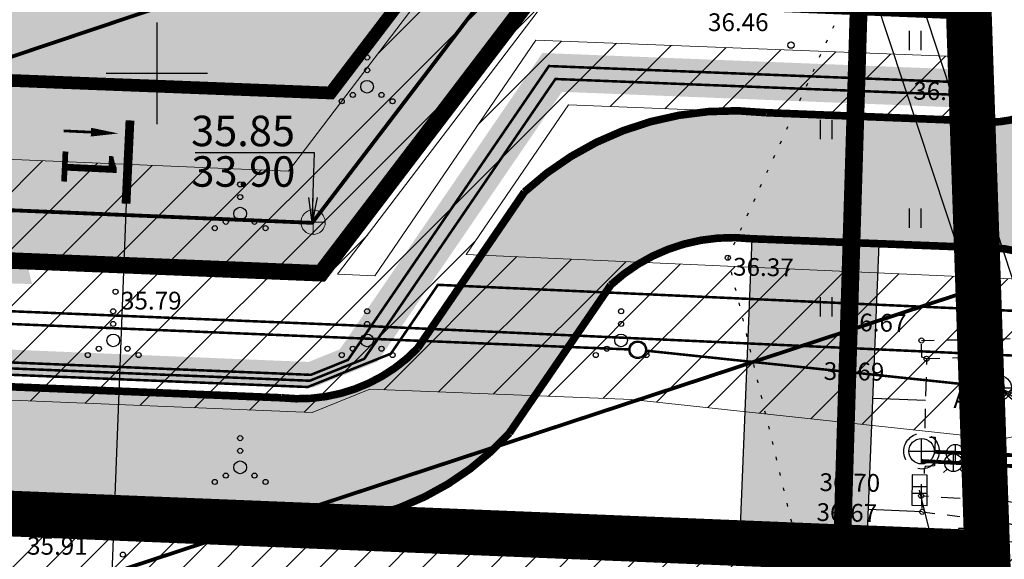
# Model space of a CAD drawing. Units: metres. Extents: x 552093 to 553099, y 6584024 to 6585154.
# Drawn here: x 553026 to 553065, y 6584381 to 6584402 of the extents above; entities that cross this region are included whole.
import ezdxf
from ezdxf.enums import TextEntityAlignment as Align

# ---------------------------------------------------------------- set-up
doc = ezdxf.new("R2010")
doc.units = ezdxf.units.M
doc.set_wipeout_variables(frame=1)
for name, pattern in [('ASFBET', [2.5, 1.5, -1]), ('CENTER', [50.8, 31.75, -6.35, 6.35, -6.35]), ('DASHED', [0.75, 0.5, -0.25]), ('HIDDEN2', [4.7625, 3.175, -1.5875]), ('kalmuvälja_DP$0$DASHED', [6, 4, -2]), ('KOLVIK', [1.25, 0.25, -1]), ('KONTUUR', [1.85, 1.25, -0.6]), ('KRUUSKILL', [2, 1, -1])]:
    doc.linetypes.add(name, pattern=pattern)
for name, color, linetype in [('0_sade_tabel', 6, 'Continuous'), ('dp_krunt', 1, 'Continuous'), ('DTRASS', 201, 'Continuous'), ('ELRAJATISMP', 7, 'Continuous'), ('HALJASTUS', 3, 'Continuous'), ('kalmuvälja_DP$0$Tingmärk', 7, 'Continuous'), ('KANAL_KAEVUD', 7, 'Continuous'), ('KKAEV', 7, 'Continuous'), ('KORGUS-EH2000', 5, 'Continuous'), ('KTRASS', 6, 'Continuous'), ('MPKAABEL', 4, 'Continuous'), ('OPT-TÄNAVAKAITSEVÖÖND', 3, 'Continuous'), ('PIIR', 32, 'Continuous'), ('RAJATIS', 7, 'Continuous'), ('TEE', 7, 'Continuous'), ('TEED', 2, 'Continuous'), ('TL_lõige', 7, 'Continuous'), ('VORK', 7, 'Continuous'), ('VORMISTUS', 7, 'Continuous'), ('VPP_OLMEKANAL_KAEVUD', 244, 'Continuous')]:
    doc.layers.add(name, color=color, linetype=linetype)
for name, color, linetype, lineweight in [('dp_transp#parkla', 252, 'HIDDEN2', 13), ('kalmuvälja_DP$0$Ehituskeeluala', 185, 'kalmuvälja_DP$0$DASHED', 20), ('kalmuvälja_DP$0$K-PR-ELEKTER', 174, 'kalmuvälja_DP$0$W1_KPROJEKT', 15), ('MÕÕDUD', 7, 'Continuous', 0), ('OPT-DP-ala', 129, 'CENTER', 9), ('OPT-elekter', 1, 'Continuous', 9), ('OPT-liitumised_tekst', 5, 'Continuous', 9), ('OPT-plan. reovee trass', 16, '05441_GE-VK$0$K1_KPROJEKT', 9), ('OPT-plan.veetrass', 162, '05441_GE-VK$0$V1_KPROJEKT', 5), ('OPT_D1', 84, 'Drenaaz1', 0)]:
    doc.layers.add(name, color=color, linetype=linetype, lineweight=lineweight)
doc.styles.add('05441_GE-VK$0$KPR-jooned', font='romand.shx')
doc.styles.add('1-1000', font='swissl.ttf', dxfattribs={"height": 1.8})
doc.styles.add('ITALIC', font='italic.shx')
doc.styles.add('kalmuvälja_DP$0$KPR-jooned', font='romand.shx')
doc.styles.add('kalmuvälja_DP$0$Standard', font='txt')
doc.styles.add('romanc', font='romanc')
doc.styles.add('romans', font='romans')
doc.styles.get("Standard").update_dxf_attribs({"font": 'arial.ttf'})
doc.styles.add('SWISL', font='swissl.ttf', dxfattribs={"width": 0.99})
doc.linetypes.add('-D-', pattern='A,10,-1.5,["D",romans,S=1.4,R=0,X=-0.7,Y=-0.7],-1.5,10,-3', length=26)
doc.linetypes.add('-K-', pattern='A,10,-1.5,["K",romans,S=1.4,R=0,X=-0.7,Y=-0.7],-1.5,10,-3', length=26)
doc.linetypes.add('-KS-', pattern='A,5,[139,mkm.shx,S=0.8,R=0,X=0,Y=0],5,-1.5,["K",romans,S=1.4,R=0,X=-0.7,Y=-0.7],-1.5,10,-3', length=26)
doc.linetypes.add('05441_GE-VK$0$K1_KPROJEKT', pattern='A,9.5,-1.25,["K1",05441_GE-VK$0$KPR-jooned,S=1,R=0,X=-0.857,Y=-0.5],-1.25', length=12)
doc.linetypes.add('05441_GE-VK$0$V1_KPROJEKT', pattern='A,9.5,-1.25,["V1",05441_GE-VK$0$KPR-jooned,S=1,R=0,X=-0.845,Y=-0.5],-1.25', length=12)
doc.linetypes.add('Drenaaz1', pattern='A,3.4,-0.4,["D1",Standard,S=0.5,R=0,X=-0.1,Y=-0.25],-1.2', length=5)
doc.linetypes.add('kalmuvälja_DP$0$+_LINE', pattern='A,0.5,-0.2,["+",kalmuvälja_DP$0$Standard,S=0.1,R=0,X=-0.1,Y=-0.05],-0.2', length=0.9)
doc.linetypes.add('kalmuvälja_DP$0$PR_SIDEKANALISATSIOON', pattern='A,4500,-467.190158,["/",kalmuvälja_DP$0$Standard,S=1500,R=0,X=0,Y=-808.938033],-1518.713601', length=6485.903759)
doc.linetypes.add('kalmuvälja_DP$0$W1_KPROJEKT', pattern='A,9.5,-1.25,["W1",kalmuvälja_DP$0$KPR-jooned,S=1,R=0,X=-0.95,Y=-0.5],-1.25', length=12)
doc.linetypes.add('MP_KBL', pattern='A,8,-2,[138,mkm.shx,S=1,R=0,X=0,Y=0],6,[138,mkm.shx,S=1,R=180,X=0,Y=0],-2', length=18)
doc.linetypes.add('TOITEKAABEL', pattern='A,10,-7,["W2",Standard,S=2.5,R=0,X=-5,Y=-1],-3,7.5', length=27.5)
doc.dimstyles.new('ISO-25', dxfattribs={"dimtxt": 2.5, "dimasz": 2.5, "dimexe": 1.25, "dimexo": 0.625, "dimtad": 1, "dimtxsty": 'Standard', "dimcen": 2.5, "dimadec": 0, "dimazin": 0, "dimtfac": 1, "dimtmove": 0, "dimatfit": 3, "dimfxl": 1, "dimarcsym": 0})

# ---------------------------------------------------------------- blocks, each defined once
blk = doc.blocks.new('KAKAEV')
at = {"color": 0, "linetype": 'Continuous'}
for p, q in [((0, -1), (0, 1)), ((-1, 0), (1, 0))]:
    blk.add_line(p, q, dxfattribs=at)
blk.add_circle((0, 0), 1, dxfattribs=at)
blk = doc.blocks.new('ELKAPP')
at = {"color": 0, "linetype": 'Continuous'}
for p, q in [((1.195, 0.597), (-1.195, 0.597)), ((-1.195, 0.597), (-1.195, -0.597)), ((-0.271, 0.597), (-0.271, -0.597)), ((0.271, 0.597), (0.271, -0.597)), ((1.195, -0.597), (1.195, 0.597)), ((-1.195, -0.597), (1.195, -0.597))]:
    blk.add_line(p, q, dxfattribs=at)
blk = doc.blocks.new('kasiib')
at = {"color": 0, "linetype": 'Continuous'}
for p, q in [((-0.7, 0), (0.7, 0)), ((0, -0.7), (0, 0.7)), ((-0.495, -0.495), (-0.774, -0.774)), ((0.495, -0.495), (0.774, -0.774))]:
    blk.add_line(p, q, dxfattribs=at)
blk.add_circle((0, 0), 0.7, dxfattribs=at)
blk = doc.blocks.new('RING02')
at = {"color": 0, "linetype": 'Continuous', "lineweight": -3}
blk.add_circle((0, 0), 0.25, dxfattribs=at)
blk = doc.blocks.new('VKORIS')
at = {"color": 0, "linetype": 'Continuous'}
for p, q in [((0, 4), (0, -4)), ((-4, 0), (4, 0))]:
    blk.add_line(p, q, dxfattribs=at)
blk = doc.blocks.new('VQSA')
at = {"color": 0, "linetype": 'Continuous'}
for centre, radius in [((0, 2.3), 0.2), ((0, 1.3), 0.2), ((0, 0), 0.5), ((-1.13, -0.65), 0.2), ((1.13, -0.65), 0.2), ((-2, -1.15), 0.2), ((2, -1.15), 0.2)]:
    blk.add_circle(centre, radius, dxfattribs=at)
blk = doc.blocks.new('HEIN')
at = {"color": 0, "linetype": 'Continuous'}
for p, q in [((-0.455, 0.761), (-0.455, -0.761)), ((0.455, 0.761), (0.455, -0.761))]:
    blk.add_line(p, q, dxfattribs=at)
blk = doc.blocks.new('VKT_kk_kvk-1')
at = {"color": 36}
blk.add_wipeout([(0.427, 0), (0.421, 0.074), (0.401, 0.146), (0.37, 0.214), (0.327, 0.275), (0.275, 0.327), (0.214, 0.37), (0.146, 0.401), (0.074, 0.421), (0, 0.427), (-0.074, 0.421), (-0.146, 0.401), (-0.214, 0.37), (-0.275, 0.327), (-0.327, 0.275), (-0.37, 0.214), (-0.401, 0.146), (-0.421, 0.074), (-0.427, 0), (-0.421, -0.074), (-0.401, -0.146), (-0.37, -0.214), (-0.327, -0.275), (-0.275, -0.327), (-0.214, -0.37), (-0.146, -0.401), (-0.074, -0.421), (0, -0.427), (0.074, -0.421), (0.146, -0.401), (0.214, -0.37), (0.275, -0.327), (0.327, -0.275), (0.37, -0.214), (0.401, -0.146), (0.421, -0.074)], dxfattribs=at)
h = blk.add_hatch(color=36)
h.paths.add_polyline_path([(-0.499, 0, 1), (0.499, 0, 1)])
h.paths.add_polyline_path([(0.43, 0, -1), (-0.43, 0, -1)], flags=16)
blk.add_line((0, 0), (0, 0), dxfattribs=at)
for radius in [0.499, 0.43]:
    blk.add_circle((0, 0), radius, dxfattribs=at)
blk = doc.blocks.new('Loige_attribute_pp')
at = {"color": 0}
for points, const_width in [([(-3.8, 0), (0, 0)], 0.4), ([(-3.182, -1.75), (-3.182, -3)], 0.125)]:
    blk.add_lwpolyline(points, dxfattribs=dict(at, const_width=const_width))
blk.add_lwpolyline([(-3.182, -0.5, 0, 0.4, 0), (-3.182, -1.75, 0.4, 0.4, 0)], format="xyseb", dxfattribs=at)
at = {"color": 0, "style": '1-1000'}
blk.add_attdef('A', text='', height=2.5, dxfattribs=at).set_placement((-1.599, -1.75), align=Align.MIDDLE_CENTER)
blk = doc.blocks.new('VKT_kk_kvk_w')
at = {"layer": 'OPT_D1', "color": 94, "linetype": 'Continuous', "lineweight": 0}
for p, q in [((0, -0.4), (0, 0.4)), ((-0.4, 0), (0.4, 0))]:
    blk.add_line(p, q, dxfattribs=at)
blk.add_circle((0, 0), 0.402, dxfattribs=at)

msp = doc.modelspace()

# ---------------------------------------------------------------- hatches: boundary and pattern name
at = {"ltscale": 0.5, "true_color": 0xb8b8ff}
msp.add_hatch(color=151, dxfattribs=at).paths.add_polyline_path([(552915.962, 6584393.657), (552915.921, 6584392.658), (553037.806, 6584387.617), (553040.348, 6584388.637), (553047.611, 6584399.269), (553063.697, 6584398.636), (553063.756, 6584400.134), (553046.841, 6584400.8), (553038.859, 6584389.117), (553037.633, 6584388.625)])
at = {"layer": 'HALJASTUS', "true_color": 0xddefdc}
h = msp.add_hatch(color=254, dxfattribs=at)
h.paths.add_polyline_path([(553062.44, 6584436.161), (553013.991, 6584437.544), (553012.173, 6584393.122), (553038.084, 6584392.061), (553046.467, 6584403.076), (553063.591, 6584402.381)])
h.paths.add_polyline_path([(553013.991, 6584437.544), (552968.737, 6584438.836), (552966.956, 6584394.973), (553012.173, 6584393.122)])
h.paths.add_polyline_path([(552919.153, 6584396.929), (552923.705, 6584403.383), (552930.202, 6584398.767), (552932.019, 6584396.403), (552966.956, 6584394.973), (552968.737, 6584438.836), (552948.629, 6584439.41), (552918.47, 6584396.957)])
at = {"layer": 'TEE', "ltscale": 0.5}
msp.add_hatch(color=253, dxfattribs=at).paths.add_polyline_path([(553036.084, 6584382.24, 0.240741), (553045.534, 6584385.82), (553049.531, 6584391.659, -0.219077), (553055.094, 6584393.479), (553064.125, 6584393.129, -0.313851), (553068.939, 6584390.052), (553068.434, 6584400.905, -0.341809), (553064.125, 6584398.113), (553055.668, 6584398.446, 0.219077), (553046.132, 6584395.325), (553041.925, 6584389.163, -0.233102), (553036.544, 6584387.214), (552918.469, 6584392.007, -0.070957), (552915.287, 6584392.468), (552912.282, 6584388.24, 0.086081), (552917.764, 6584387.031)])
at = {"layer": 'TEED', "ltscale": 0.5}
h = msp.add_hatch(dxfattribs=at)
h.set_pattern_fill('ANSI31', color=41, scale=0.3, style=0)
h.set_pattern_definition([(45, (-18.3421, 0), (-0.67351920908, 0.67351920908), [])])
edge = h.paths.add_edge_path()
edge.add_line((553068.716, 6584380.86), (553068.637, 6584377.86))
edge.add_line((553068.637, 6584377.86), (552917.65, 6584384.034))
edge.add_arc((552918.528, 6584403.438), 19.424, 227.2096, 267.4097, ccw=False)
edge.add_line((552905.333, 6584389.184), (552882.263, 6584411.616))
edge.add_arc((552873.376, 6584398.342), 15.974, 56.1988, 70.3916)
edge.add_line((552878.737, 6584413.39), (552880.323, 6584415.999))
edge.add_arc((552873.376, 6584398.342), 18.974, 55.3394, 68.5229, ccw=False)
edge.add_line((552884.167, 6584413.949), (552907.371, 6584391.385))
edge.add_arc((552918.528, 6584403.438), 16.424, 227.2096, 267.4097)
edge.add_line((552917.786, 6584387.031), (553068.716, 6584380.86))
at = {"layer": 'VORMISTUS', "ltscale": 0.1}
msp.add_hatch(color=251, dxfattribs=at).paths.add_polyline_path([(553060.102, 6584393.285), (553055.106, 6584393.488), (553054.619, 6584381.485), (553059.615, 6584381.283)])

# ---------------------------------------------------------------- linework, layer by layer
at = {"layer": 'dp_krunt', "color": 1, "linetype": 'Continuous', "lineweight": 211, "const_width": 0.65}
msp.add_lwpolyline([(553062.478, 6584436.22), (553062.478, 6584436.22), (553062.478, 6584436.22), (553062.478, 6584436.22), (553062.478, 6584436.22), (553014.03, 6584437.603), (553012.211, 6584393.181), (553038.122, 6584392.12), (553046.505, 6584403.134), (553063.63, 6584402.439), (553062.478, 6584436.22), (553062.478, 6584436.22), (553062.478, 6584436.22), (553062.478, 6584436.22)], dxfattribs=at)
at = {"layer": 'DTRASS', "linetype": '-D-', "ltscale": 0.5, "const_width": 0.15, "flags": 128}
for points in [[(552908.397, 6584361.122), (553063.42, 6584413.257)], [(552976.05, 6584362.558), (553064.198, 6584391.61)]]:
    msp.add_lwpolyline(points, dxfattribs=at)
at = {"layer": 'HALJASTUS', "linetype": 'KOLVIK', "ltscale": 0.5, "flags": 128}
msp.add_lwpolyline([(553057.167, 6584436.169), (553060.621, 6584406.927), (553054.142, 6584392.733), (553059.45, 6584370.65), (553053.788, 6584364.708)], dxfattribs=at)
at = {"layer": 'kalmuvälja_DP$0$Ehituskeeluala', "lineweight": 18, "const_width": 0.5}
msp.add_lwpolyline([(553047.574, 6584430.643), (553017.808, 6584431.493), (553016.501, 6584400.087), (553038.502, 6584399.224), (553048.22, 6584411.991), (553048.22, 6584411.991)], close=True, dxfattribs=at)
at = {"layer": 'KKAEV', "linetype": 'KONTUUR'}
msp.add_circle((553061.771, 6584385.106), 0.7, dxfattribs=at)
at = {"layer": 'KORGUS-EH2000', "color": 252, "ltscale": 0.5}
for centre in [(553054.142, 6584392.733), (553030.034, 6584391.391), (553061.763, 6584389.47), (553061.967, 6584388.752), (553061.754, 6584383.348), (553061.793, 6584382.719), (553030.323, 6584381.034)]:
    msp.add_circle(centre, 0.1, dxfattribs=at)
at = {"layer": 'KTRASS', "linetype": '-K-', "ltscale": 0.5, "const_width": 0.15, "flags": 128}
for points in [[(553062.858, 6584437.759), (553064.787, 6584388.103)], [(553062.271, 6584385.084), (553066.59, 6584384.897)]]:
    msp.add_lwpolyline(points, dxfattribs=at)
at = {"layer": 'KTRASS', "linetype": '-KS-', "ltscale": 0.5, "const_width": 0.15, "flags": 128}
msp.add_lwpolyline([(553061.762, 6584384.723), (553065.706, 6584384.501)], dxfattribs=at)
at = {"layer": 'MPKAABEL', "color": 1, "linetype": 'MP_KBL', "lineweight": -3, "ltscale": 0.5, "flags": 128}
for points in [[(553063.478, 6584381.48), (553062.094, 6584381.935), (553061.693, 6584383.573)], [(553063.193, 6584348.071), (553063.841, 6584354.806), (553065.095, 6584366.854), (553065.37, 6584374.393), (553065.566, 6584381.532), (553063.478, 6584381.48)]]:
    msp.add_lwpolyline(points, dxfattribs=at)
at = {"layer": 'MÕÕDUD', "lineweight": 0, "ltscale": 2}
msp.add_solid([(553026.746, 6584391.695), (553024.126, 6584391.77), (553025.524, 6584396.736)], dxfattribs=at)
at = {"layer": 'OPT-DP-ala', "ltscale": 0.2, "const_width": 1.8}
msp.add_lwpolyline([(552948.668, 6584439.47), (552997.138, 6584438.07), (553027.048, 6584437.23), (553062.478, 6584436.22), (553064.358, 6584381.09), (552911.598, 6584387.29)], close=True, dxfattribs=at)
at = {"layer": 'OPT-plan. reovee trass', "ltscale": 1.5, "const_width": 0.1, "flags": 128}
msp.add_lwpolyline([(552962.324, 6584394.204), (552962.308, 6584392.743), (553050.595, 6584389.104), (553064.807, 6584387.603)], dxfattribs=at)
at = {"layer": 'OPT-plan.veetrass', "lineweight": 0, "ltscale": 1.5, "const_width": 0.1}
msp.add_lwpolyline([(552963.248, 6584394.165), (552963.248, 6584394.165), (552963.249, 6584393.214), (553039.082, 6584390.079), (553066.162, 6584388.841)], dxfattribs=at)
at = {"layer": 'OPT-TÄNAVAKAITSEVÖÖND', "color": 157, "linetype": 'kalmuvälja_DP$0$+_LINE', "ltscale": 30, "const_width": 0.7, "flags": 128}
msp.add_lwpolyline([(553059.295, 6584402.576), (553059.295, 6584402.576), (553059.295, 6584402.576), (553059.295, 6584402.576), (553059.295, 6584402.576), (553059.295, 6584402.576), (553059.295, 6584402.576), (553059.295, 6584402.576), (553058.398, 6584373.494)], dxfattribs=at)
at = {"layer": 'OPT_D1', "linetype": 'Drenaaz1', "ltscale": 2.5, "const_width": 0.15}
msp.add_lwpolyline([(552981.135, 6584396.478), (553037.778, 6584394.107), (553048.567, 6584408.262), (553061.723, 6584430.994)], dxfattribs=at)
at = {"layer": 'PIIR', "color": 36, "lineweight": 0, "ltscale": 0.5}
for points, const_width in [([(553061.069, 6584346.167), (553064.369, 6584381.083), (553062.489, 6584436.213), (553043.387, 6584532.758), (553043.387, 6584532.758)], 0.4), ([(553061.069, 6584346.167), (553064.369, 6584381.083), (553062.489, 6584436.213), (553052.559, 6584486.403), (553049.169, 6584503.543), (553043.387, 6584532.758)], 0.4), ([(553061.058, 6584346.167), (553064.358, 6584381.09), (553062.478, 6584436.22), (553054.85, 6584474.774)], 0.6), ([(552908.397, 6584382.787), (552911.598, 6584387.29), (553064.358, 6584381.09), (553061.058, 6584346.167)], 0.4)]:
    msp.add_lwpolyline(points, dxfattribs=dict(at, const_width=const_width))
at = {"layer": 'PIIR', "color": 36, "lineweight": 0, "ltscale": 0.5, "const_width": 0.4}
msp.add_lwpolyline([(552948.668, 6584439.47), (552997.138, 6584438.07), (553027.048, 6584437.23), (553062.478, 6584436.22), (553064.358, 6584381.09), (552911.598, 6584387.29)], close=True, dxfattribs=at)
at = {"layer": 'RAJATIS', "color": 6, "lineweight": 15}
for p, q in [((553036.848, 6584396.147), (553046.898, 6584409.372)), ((553038.779, 6584392.078), (553050.235, 6584407.152)), ((553040.245, 6584392.021), (553046.583, 6584401.306)), ((553046.583, 6584401.306), (553063.776, 6584400.629)), ((553043.845, 6584392.865), (553047.867, 6584398.754)), ((553047.867, 6584398.754), (553063.678, 6584398.131)), ((553008.128, 6584397.347), (553036.848, 6584396.147)), ((553038.779, 6584392.078), (553040.245, 6584392.021)), ((553050.358, 6584387.151), (553064.592, 6584385.615))]:
    msp.add_line(p, q, dxfattribs=at)
at = {"layer": 'RAJATIS', "color": 6, "lineweight": 15, "flags": 128}
for points in [[(553050.358, 6584387.151), (553040.046, 6584387.554), (553037.769, 6584386.63), (552965.223, 6584389.62), (552965.269, 6584390.369), (552914.134, 6584392.462), (552880.938, 6584424.742), (552931.249, 6584507.487), (552929.114, 6584511.184), (552993.324, 6584618.828), (552995.324, 6584619.981)], [(553078.836, 6584391.29), (553043.845, 6584392.865)]]:
    msp.add_lwpolyline(points, dxfattribs=at)
at = {"layer": 'RAJATIS', "color": 6, "lineweight": 15}
msp.add_arc((553064.833, 6584387.602), 2.002, 263.1047, 338.0648, dxfattribs=at)
at = {"layer": 'TEE', "color": 251, "linetype": 'DASHED', "ltscale": 5}
msp.add_line((553036.546, 6584387.214), (552918.471, 6584392.007), dxfattribs=at)
at = {"layer": 'TEE', "linetype": 'ASFBET', "ltscale": 0.5, "flags": 128}
msp.add_lwpolyline([(553062.798, 6584471.104), (553062.818, 6584470.99), (553064.577, 6584460.137), (553065.572, 6584451.637), (553066.871, 6584441.489), (553067.627, 6584431.853), (553068.397, 6584421.716), (553068.725, 6584411.839), (553069.074, 6584401.974), (553068.999, 6584392.256), (553068.325, 6584390.695), (553067.558, 6584389.646), (553066.785, 6584389.07), (553065.855, 6584388.819), (553061.967, 6584388.752), (553061.897, 6584386.031), (553061.933, 6584385.669), (553062.306, 6584385.665), (553062.274, 6584384.53), (553061.917, 6584384.508), (553061.876, 6584384.377), (553061.85, 6584383.925), (553061.76, 6584383.909), (553061.754, 6584383.348), (553065.148, 6584383.142), (553066.127, 6584382.958), (553066.889, 6584382.553), (553067.644, 6584381.737), (553068.247, 6584380.595), (553068.687, 6584379.169), (553068.572, 6584376.175), (553067.712, 6584361.68), (553066.522, 6584348.437), (553066.232, 6584346.167)], dxfattribs=at)
at = {"layer": 'TEE', "linetype": 'KRUUSKILL', "ltscale": 0.5}
for points in [[(553061.967, 6584388.752), (553061.778, 6584388.82), (553061.763, 6584389.47), (553065.763, 6584389.556), (553066.843, 6584389.934), (553067.667, 6584390.866), (553068.127, 6584391.647)], [(553061.754, 6584383.348), (553061.793, 6584382.719), (553065.041, 6584382.312), (553065.806, 6584382.071), (553066.831, 6584381.458), (553067.428, 6584380.524), (553067.889, 6584379.062), (553067.908, 6584376.416)], [(553061.754, 6584383.348), (553061.793, 6584382.719), (553065.041, 6584382.312), (553065.806, 6584382.071), (553066.831, 6584381.458), (553067.428, 6584380.524), (553067.889, 6584379.062), (553067.91, 6584376.225), (553066.986, 6584361.694), (553065.704, 6584348.55), (553065.601, 6584347.769)]]:
    msp.add_lwpolyline(points, dxfattribs=at)
at = {"layer": 'VORMISTUS', "color": 1, "ltscale": 0.5}
msp.add_line((553046.505, 6584403.134), (553038.111, 6584392.105), dxfattribs=at)
at = {"layer": 'VORMISTUS', "ltscale": 0.5}
for p, q in [((553055.669, 6584398.446), (553064.122, 6584398.114)), ((553030.499, 6584396.242), (553029.787, 6584377.821)), ((553041.926, 6584389.163), (553046.133, 6584395.325)), ((553054.619, 6584381.485), (553055.106, 6584393.479)), ((553055.095, 6584393.479), (553064.414, 6584393.118)), ((553059.615, 6584381.283), (553060.102, 6584393.285)), ((553064.144, 6584387.365), (553063.985, 6584392.021)), ((553045.536, 6584385.82), (553049.533, 6584391.659)), ((553061.924, 6584387.1), (553059.854, 6584387.184)), ((553061.793, 6584382.719), (553059.676, 6584382.805)), ((553064.358, 6584381.09), (553063.788, 6584375.056))]:
    msp.add_line(p, q, dxfattribs=at)
at = {"layer": 'VORMISTUS', "linetype": 'DASHED', "ltscale": 10}
msp.add_line((552917.753, 6584387.032), (553075.695, 6584380.574), dxfattribs=at)
at = {"layer": 'VORMISTUS', "ltscale": 0.5}
for centre, radius, start, end in [((553064.477, 6584402.293), 4.194, 265.1957, 340.6792), ((553054.292, 6584386.526), 12, 83.4078, 132.8356), ((553054.292, 6584386.526), 7, 83.4078, 132.8356), ((553064.324, 6584388.133), 5, 22.5653, 92.2633), ((553037.26, 6584393.646), 6.471, 263.6644, 316.1502), ((553037.309, 6584393.275), 11.102, 263.6746, 317.8182)]:
    msp.add_arc(centre, radius, start, end, dxfattribs=at)

# ---------------------------------------------------------------- block references
at = {"layer": 'ELRAJATISMP', "xscale": 0.5, "yscale": 0.5, "zscale": 0.5, "rotation": 269.7955126196998}
for p in [(553061.693, 6584383.573), (553063.521, 6584381.467)]:
    msp.add_blockref('ELKAPP', p, dxfattribs=at)
at = {"layer": 'HALJASTUS', "xscale": 0.5, "yscale": 0.5, "zscale": 0.5}
for name, p in [('HEIN', (553061.508, 6584401.291)), ('VQSA', (553039.94, 6584399.472)), ('HEIN', (553058.008, 6584397.791)), ('VQSA', (553034.94, 6584394.472)), ('HEIN', (553061.508, 6584394.291)), ('HEIN', (553058.008, 6584390.791)), ('VQSA', (553029.94, 6584389.472)), ('VQSA', (553039.94, 6584389.472)), ('VQSA', (553049.94, 6584389.472)), ('VQSA', (553034.94, 6584384.472))]:
    msp.add_blockref(name, p, dxfattribs=at)
at = {"layer": 'KANAL_KAEVUD', "xscale": 1.19999999999709, "yscale": 1.199999999953434, "zscale": 1.2}
msp.add_blockref('VKT_kk_kvk_w', (553037.808, 6584394.131), dxfattribs=at)
at = {"layer": 'KKAEV', "linetype": 'Continuous', "xscale": 0.5, "yscale": 0.5, "zscale": 0.5}
for name, p in [('KAKAEV', (553064.807, 6584387.603)), ('KAKAEV', (553061.771, 6584385.106)), ('kasiib', (553063.101, 6584385.025)), ('kasiib', (553063.025, 6584384.652))]:
    msp.add_blockref(name, p, dxfattribs=at)
at = {"layer": 'KORGUS-EH2000', "color": 252, "ltscale": 0.5, "xscale": 0.5, "yscale": 0.5, "zscale": 0.5}
msp.add_blockref('RING02', (553056.632, 6584401.11), dxfattribs=at)
at = {"layer": 'TL_lõige', "xscale": 0.8639999996756007, "yscale": 0.8640000007580966, "zscale": 0.864, "rotation": 267.2865960315689}
msp.add_blockref('Loige_attribute_pp', (553030.446, 6584394.863), dxfattribs=at).add_auto_attribs({'A': '1'})
at = {"layer": 'VORK', "xscale": 0.5, "yscale": 0.5, "zscale": 0.5}
msp.add_blockref('VKORIS', (553031.658, 6584400), dxfattribs=at)

# ---------------------------------------------------------------- texts
at = {"layer": 'KORGUS-EH2000', "color": 252, "ltscale": 0.5, "style": 'ITALIC'}
msp.add_text(' 36.46', height=0.7, dxfattribs=at).set_placement((553053.147, 6584402.013), align=Align.MIDDLE_LEFT)
for s, rotation, p in [(' 36.60', 359.1644, (553061.237, 6584399.666)), (' 36.37', 359.1644, (553054.142, 6584392.733)), (' 36.67', 359.1644, (553058.581, 6584390.545)), (' 36.69', 359.1644, (553057.71, 6584388.623)), (' 36.70', 359.1644, (553057.545, 6584384.244)), (' 36.67', 358.8443, (553057.429, 6584383.067))]:
    msp.add_text(s, height=0.7, rotation=rotation, dxfattribs=at).set_placement(p, align=Align.TOP_LEFT)
for s, p in [(' 35.79', (553030.034, 6584391.391)), (' 35.91', (553026.336, 6584381.73))]:
    msp.add_text(s, height=0.7, dxfattribs=at).set_placement(p, align=Align.TOP_LEFT)
at = {"layer": 'OPT-liitumised_tekst', "ltscale": 15, "style": 'SWISL'}
for s, p in [(' 35.85', (553032.642, 6584397.729)), ('  33.90', (553032.289, 6584396.132))]:
    msp.add_text(s, height=1.2, rotation=359.9583, dxfattribs=at).set_placement(p, align=Align.MIDDLE_LEFT)
at = {"layer": 'OPT-TÄNAVAKAITSEVÖÖND', "insert": (553055.939, 6584366.504), "char_height": 1, "attachment_point": 1, "rotation": 86.9963}
msp.add_mtext_dynamic_manual_height_columns('{\\fArial Narrow|b0|i0|c186|p34;\\C157;TEE KAITSEVÖÖND 10m}', width=61.74463, gutter_width=1, heights=[0], dxfattribs=at)
at = {"layer": 'TEE', "ltscale": 0.5, "style": 'romanc'}
msp.add_text('A', height=0.7, dxfattribs=at).set_placement((553063.317, 6584387.163), align=Align.MIDDLE_CENTER)

# ---------------------------------------------------------------- leaders
at = {"layer": '0_sade_tabel', "color": 5, "lineweight": 5}
for points in [[(553078.791, 6584390.291), (553046.123, 6584457.259), (553046.123, 6584458.639)], [(553066.32, 6584388.945), (553044.829, 6584454.526), (553044.829, 6584453.15)], [(553065.024, 6584387.624), (553044.812, 6584448.803), (553044.812, 6584450.199)], [(553037.778, 6584394.107), (553037.868, 6584396.868), (553033.172, 6584396.868)], [(553064.807, 6584387.603), (553069.201, 6584384.916), (553077.587, 6584384.866)]]:
    msp.add_leader(points, dimstyle='ISO-25', override={"dimasz": 1, "dimldrblk": 'Open'}, dxfattribs=at)

# ---------------------------------------------------------------- next in the draw order: block references
at = {"layer": 'VPP_OLMEKANAL_KAEVUD', "color": 8, "xscale": 0.6999999999534339, "yscale": 0.7000000001862645, "zscale": 0.7}
msp.add_blockref('VKT_kk_kvk-1', (553050.595, 6584389.104), dxfattribs=at)

# ---------------------------------------------------------------- next in the draw order: hatches: boundary and pattern name
at = {"layer": 'RAJATIS', "lineweight": 15, "ltscale": 0.1}
h = msp.add_hatch(dxfattribs=at)
h.set_pattern_fill('ANSI31', color=6, scale=0.5, style=0)
h.set_pattern_definition([(45, (-18.3421, 0), (-1.12253201513, 1.12253201513), [])])
edge = h.paths.add_edge_path()
edge.add_line((553011.774, 6584431.653), (553009.775, 6584431.706))
edge.add_line((553009.775, 6584431.706), (553008.403, 6584399.832))
edge.add_line((553008.403, 6584399.832), (553004.453, 6584397.501))
edge.add_line((553004.453, 6584397.501), (552982.516, 6584398.418))
edge.add_line((552982.516, 6584398.418), (552979.761, 6584405.342))
edge.add_line((552979.761, 6584405.342), (552963.333, 6584439.05))
edge.add_line((552963.333, 6584439.05), (552958.82, 6584439.178))
edge.add_line((552958.82, 6584439.178), (552975.129, 6584405.716))
edge.add_line((552975.129, 6584405.716), (552945.357, 6584395.917))
edge.add_line((552945.357, 6584395.917), (552956.736, 6584395.451))
edge.add_line((552956.736, 6584395.451), (552976.768, 6584402.045))
edge.add_line((552976.768, 6584402.045), (552979.756, 6584394.533))
edge.add_line((552979.756, 6584394.533), (552973.421, 6584394.795))
edge.add_arc((552971.552, 6584393.568), 2.236, 33.2763, 98.0567)
edge.add_arc((552970.699, 6584393.857), 2, 74.3349, 122.1206)
edge.add_line((552969.635, 6584395.55), (552969.635, 6584396.634))
edge.add_line((552969.635, 6584396.634), (552964.228, 6584396.634))
edge.add_line((552964.228, 6584396.634), (552964.228, 6584395.908))
edge.add_arc((552963.248, 6584394.165), 2, 60.6608, 100.93)
edge.add_arc((552962.324, 6584394.204), 2, 74.1932, 181.4053)
edge.add_line((552960.325, 6584394.155), (552960.26, 6584392.577))
edge.add_line((552960.26, 6584392.577), (552914.965, 6584394.444))
edge.add_line((552914.965, 6584394.444), (552883.475, 6584425.065))
edge.add_line((552883.475, 6584425.065), (552880.938, 6584424.742))
edge.add_line((552880.938, 6584424.742), (552914.134, 6584392.462))
edge.add_line((552914.134, 6584392.462), (552965.269, 6584390.369))
edge.add_line((552965.269, 6584390.369), (552965.223, 6584389.62))
edge.add_line((552965.223, 6584389.62), (553037.769, 6584386.63))
edge.add_line((553037.769, 6584386.63), (553040.046, 6584387.554))
edge.add_line((553040.046, 6584387.554), (553050.358, 6584387.151))
edge.add_line((553050.358, 6584387.151), (553064.643, 6584385.609))
edge.add_arc((553064.833, 6584387.602), 2.002, 264.5721, 338.0648)
edge.add_arc((553066.459, 6584388.841), 2, 276.6086, 387.512)
edge.add_line((553068.234, 6584389.765), (553078.858, 6584389.285))
edge.add_arc((553078.847, 6584390.288), 1.003, 270.6072, 444.217)
edge.add_line((553078.948, 6584391.285), (553043.845, 6584392.865))
edge.add_line((553043.845, 6584392.865), (553047.867, 6584398.754))
edge.add_line((553047.867, 6584398.754), (553063.678, 6584398.131))
edge.add_line((553063.678, 6584398.131), (553063.776, 6584400.629))
edge.add_line((553063.776, 6584400.629), (553046.583, 6584401.306))
edge.add_line((553046.583, 6584401.306), (553040.245, 6584392.021))
edge.add_line((553040.245, 6584392.021), (553038.779, 6584392.078))
edge.add_line((553038.779, 6584392.078), (553050.235, 6584407.152))
edge.add_line((553050.235, 6584407.152), (553061.313, 6584426.293))
edge.add_line((553061.313, 6584426.293), (553061.051, 6584433.047))
edge.add_line((553061.051, 6584433.047), (553060.497, 6584432.868))
edge.add_line((553060.497, 6584432.868), (553046.898, 6584409.372))
edge.add_line((553046.898, 6584409.372), (553036.848, 6584396.147))
edge.add_line((553036.848, 6584396.147), (553008.128, 6584397.347))
edge.add_line((553008.128, 6584397.347), (553010.355, 6584398.662))
edge.add_line((553010.355, 6584398.662), (553011.774, 6584431.653))

# ---------------------------------------------------------------- next in the draw order: linework, layer by layer
at = {"layer": 'dp_transp#parkla', "linetype": 'Continuous', "const_width": 0.3, "flags": 128}
for points in [[(553068.435, 6584400.905, -0.363288), (553063.678, 6584398.131), (553055.669, 6584398.446, 0.219077), (553046.133, 6584395.325), (553041.926, 6584389.163), (553041.926, 6584389.163), (553041.926, 6584389.163, -0.233102), (553036.546, 6584387.214), (552935.943, 6584391.298)], [(552917.766, 6584387.032), (553036.086, 6584382.24), (553036.086, 6584382.24), (553036.086, 6584382.24, 0.240741), (553045.536, 6584385.82), (553049.533, 6584391.659), (553049.533, 6584391.659), (553049.533, 6584391.659, -0.219077), (553055.095, 6584393.479), (553064.126, 6584393.129), (553064.126, 6584393.129, -0.313851), (553068.941, 6584390.052)]]:
    msp.add_lwpolyline(points, format="xyb", dxfattribs=at)
at = {"layer": 'kalmuvälja_DP$0$K-PR-ELEKTER', "color": 250, "linetype": 'kalmuvälja_DP$0$W1_KPROJEKT', "lineweight": 18, "ltscale": 0.6, "const_width": 0.1, "flags": 128}
msp.add_lwpolyline([(552915.942, 6584393.152), (553037.72, 6584388.117), (553039.186, 6584388.705), (553047.097, 6584400.285), (553063.737, 6584399.63)], dxfattribs=at)
at = {"layer": 'kalmuvälja_DP$0$Tingmärk', "color": 4, "linetype": 'kalmuvälja_DP$0$PR_SIDEKANALISATSIOON', "ltscale": 0.001, "true_color": 0x00ffff, "const_width": 0.1, "flags": 128}
msp.add_lwpolyline([(552968.609, 6584393.708), (552966.401, 6584393.804), (552966.268, 6584390.578), (553037.6, 6584387.638), (553040.874, 6584388.951), (553042.726, 6584391.664), (553078.771, 6584390.034)], dxfattribs=at)
at = {"layer": 'OPT-elekter', "color": 0, "linetype": 'TOITEKAABEL', "lineweight": 35, "ltscale": 0.2, "const_width": 0.1}
msp.add_lwpolyline([(552915.769, 6584392.909), (553037.679, 6584387.885), (553039.826, 6584388.746), (553047.354, 6584399.775), (553063.72, 6584399.129)], dxfattribs=at)

doc.saveas('drawing.dxf')
